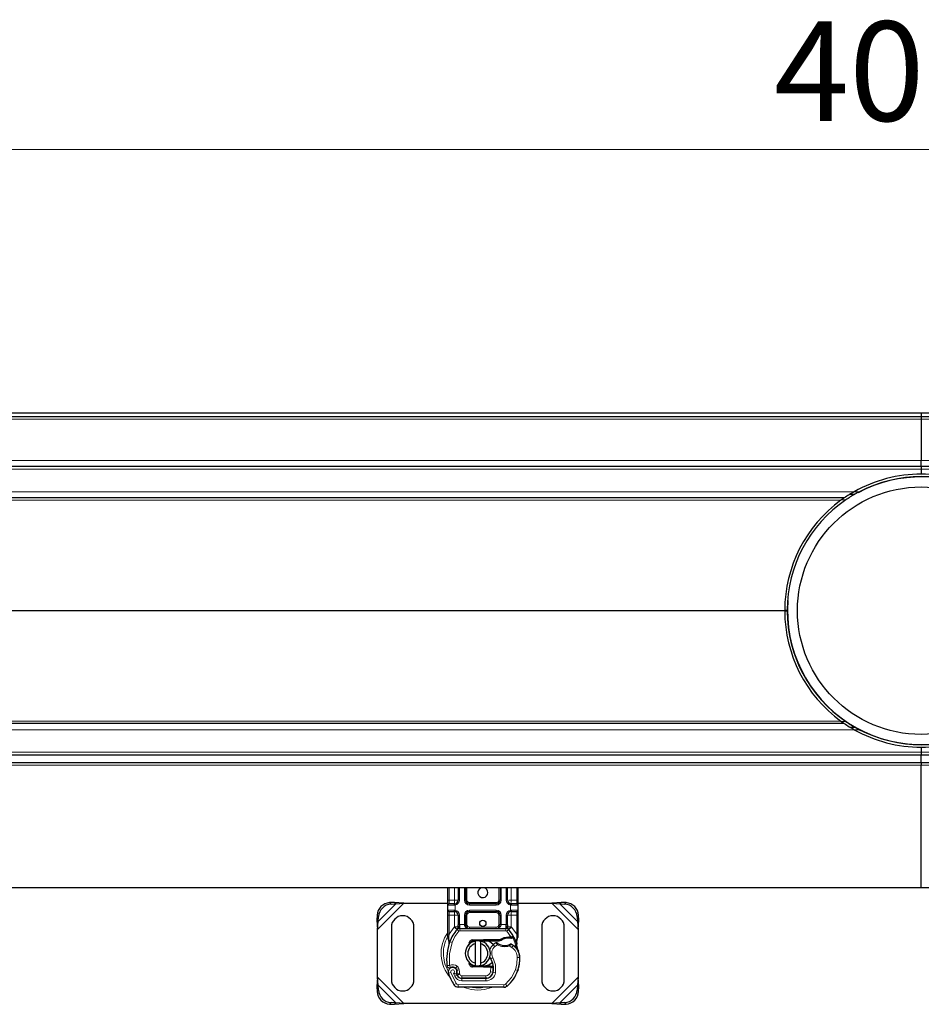
# Model space of a CAD drawing. Units: millimetres. Extents: x 0 to 420, y 0 to 297.
# Drawn here: x 248 to 272, y 157 to 183 of the extents above; entities that cross this region are included whole.
import ezdxf

# ---------------------------------------------------------------- set-up
doc = ezdxf.new("R2010")
doc.units = ezdxf.units.MM
doc.styles.add('SLDTEXTSTYLE0', font='TXT', dxfattribs={"width": 0.605})
doc.dimstyles.new('SLDDIMSTYLE0', dxfattribs={"dimtxt": 2.568319, "dimasz": 2.5, "dimexe": 0, "dimexo": 0.0625, "dimgap": 0.64208, "dimtad": 1, "dimlfac": 15, "dimrnd": 1e-09, "dimzin": 12, "dimdsep": 46, "dimtxsty": 'SLDTEXTSTYLE0', "dimsah": 1, "dimcen": 0.09, "dimadec": 0, "dimazin": 3, "dimtfac": 1, "dimtdec": 3, "dimtofl": 0, "dimtmove": 0, "dimatfit": 3, "dimfxl": 1, "dimfrac": 2, "dimtolj": 1, "dimtzin": 12, "dimarcsym": 0})

# ---------------------------------------------------------------- blocks, each defined once
blk = doc.blocks.new('_D')
at = {"color": 7, "linetype": 'Continuous', "lineweight": 0}
for p, q in [((138.8, 172.639), (138.8, 180.339)), ((405.467, 172.639), (405.467, 180.339)), ((138.8, 179.339), (405.467, 179.339))]:
    blk.add_line(p, q, dxfattribs=at)
at = {"color": 7, "linetype": 'Continuous', "lineweight": 18}
for points in [[(138.8, 179.339), (141.3, 178.964), (141.3, 179.714)], [(405.467, 179.339), (402.967, 179.714), (402.967, 178.964)]]:
    blk.add_solid(points, dxfattribs=at)
at = {"color": 7, "linetype": 'Continuous', "lineweight": 18, "insert": (268.214, 182.75), "char_height": 2.6458, "attachment_point": 1, "style": 'SLDTEXTSTYLE0'}
blk.add_mtext('4000', dxfattribs=at)

msp = doc.modelspace()

# ---------------------------------------------------------------- linework, layer by layer
at = {"color": 7, "linetype": 'Continuous', "lineweight": 25}
for p, q in [((138.80045, 172.33894), (272.13378, 172.33894)), ((138.80045, 172.23894), (272.13378, 172.23894)), ((272.13378, 172.33894), (272.13378, 172.23894)), ((272.13378, 172.33894), (405.46711, 172.33894)), ((272.13378, 172.23894), (405.46711, 172.23894)), ((272.13378, 172.23894), (272.13378, 172.17227)), ((272.13378, 172.17227), (272.13378, 171.07227)), ((272.13378, 170.90561), (272.13378, 171.07227)), ((272.13378, 170.90561), (140.13378, 170.90561)), ((404.13378, 170.90561), (272.13378, 170.90561)), ((272.13378, 170.90561), (272.13378, 170.83894)), ((272.13378, 170.83894), (272.13378, 170.70561)), ((270.08412, 170.07227), (140.13378, 170.07227)), ((270.24, 170.17227), (270.36995, 170.17227)), ((268.50045, 167.07808), (268.50045, 167.06646)), ((268.56714, 167.0868), (268.56714, 167.05775)), ((270.08412, 164.07227), (140.13378, 164.07227)), ((270.23877, 163.97227), (270.36995, 163.97227)), ((140.12128, 163.23894), (272.13378, 163.23894)), ((272.13378, 163.43894), (272.13378, 163.30561)), ((272.13378, 163.30561), (272.13378, 163.23894)), ((272.13378, 163.03227), (272.13378, 163.23894)), ((272.13378, 163.23894), (404.14628, 163.23894)), ((138.80045, 163.03227), (272.13378, 163.03227)), ((272.13378, 163.03227), (405.46711, 163.03227)), ((272.13378, 163.03227), (272.13378, 162.96561)), ((272.13378, 159.69894), (272.13378, 162.96561)), ((272.13378, 159.69894), (138.80045, 159.69894)), ((259.53378, 159.37227), (259.53378, 159.69894)), ((259.81053, 159.69894), (259.81053, 159.37227)), ((260.01053, 159.37227), (260.01053, 159.69894)), ((260.9237, 159.69894), (260.9237, 159.37227)), ((261.1237, 159.37227), (261.1237, 159.69894)), ((261.40045, 159.69894), (261.40045, 159.37227)), ((405.46711, 159.69894), (272.13378, 159.69894)), ((258.11136, 159.31136), (257.98427, 159.30511)), ((258.15121, 159.27152), (258.11136, 159.31136)), ((258.36786, 159.28894), (258.11136, 159.31136)), ((258.15121, 159.27152), (258.36786, 159.28894)), ((258.36786, 159.28894), (259.53378, 159.28894)), ((259.53378, 159.23894), (259.53378, 159.37227)), ((261.17188, 159.28894), (261.1934, 159.28894)), ((261.40045, 159.37227), (261.40045, 159.23894)), ((261.40045, 159.28894), (262.29971, 159.28894)), ((262.5562, 159.31136), (262.29971, 159.28894)), ((262.29971, 159.28894), (262.51636, 159.27152)), ((262.5562, 159.31136), (262.51636, 159.27152)), ((262.68329, 159.30511), (262.5562, 159.31136)), ((258.02412, 159.26527), (258.15121, 159.27152)), ((259.53378, 159.10561), (259.53378, 159.23894)), ((259.53378, 158.97227), (259.53378, 159.10561)), ((259.71053, 159.27227), (259.56711, 159.27227)), ((259.56711, 159.07227), (259.71053, 159.07227)), ((259.71053, 159.27227), (259.72797, 159.27381)), ((259.71053, 159.07227), (259.72797, 159.07074)), ((259.71053, 159.07227), (259.73788, 159.06683)), ((260.8237, 159.27227), (260.11053, 159.27227)), ((260.11053, 159.07227), (260.8237, 159.07227)), ((261.2237, 159.27227), (261.20626, 159.27381)), ((261.2237, 159.07227), (261.20626, 159.07074)), ((261.36711, 159.27227), (261.2237, 159.27227)), ((261.2237, 159.07227), (261.36711, 159.07227)), ((261.40045, 159.23894), (261.40045, 159.10561)), ((261.40045, 159.10561), (261.40045, 158.97227)), ((262.51636, 159.27152), (262.64344, 159.26527)), ((257.65094, 158.97178), (257.64469, 158.84469)), ((257.64469, 158.84469), (257.68454, 158.80485)), ((257.64469, 158.84469), (257.66711, 158.5882)), ((257.66711, 158.5882), (257.68454, 158.80485)), ((257.68454, 158.80485), (257.69079, 158.93194)), ((259.53378, 158.46333), (259.53378, 158.97227)), ((259.81053, 158.97227), (259.81053, 158.71873)), ((260.01053, 158.71894), (260.01053, 158.97227)), ((260.9237, 158.97227), (260.9237, 158.71894)), ((261.1237, 158.71873), (261.1237, 158.97227)), ((261.40045, 158.97227), (261.40045, 158.46333)), ((262.97678, 158.93194), (262.98302, 158.80485)), ((262.98302, 158.80485), (263.02287, 158.84469)), ((262.98302, 158.80485), (263.00045, 158.5882)), ((263.00045, 158.5882), (263.02287, 158.84469)), ((263.02287, 158.84469), (263.01662, 158.97178)), ((257.66711, 157.32301), (257.66711, 158.5882)), ((258.03378, 158.65561), (258.03378, 157.25561)), ((258.63378, 157.25561), (258.63378, 158.65561)), ((259.78178, 158.58911), (259.7834, 158.59074)), ((259.81053, 158.65928), (259.81053, 158.71873)), ((259.85303, 158.61894), (261.0812, 158.61894)), ((261.1237, 158.71873), (261.1237, 158.65928)), ((261.15083, 158.59074), (261.15245, 158.58911)), ((262.03378, 158.65561), (262.03378, 157.25561)), ((262.63378, 157.25561), (262.63378, 158.65561)), ((263.00045, 158.5882), (263.00045, 157.32301)), ((259.53378, 158.39896), (259.53378, 158.46333)), ((259.53378, 158.39896), (259.5352, 158.37819)), ((259.5352, 158.37819), (259.53907, 158.35858)), ((259.53537, 158.37925), (259.53869, 158.36022)), ((259.53907, 158.35858), (259.56052, 158.25641)), ((259.56741, 158.2737), (259.56538, 158.20351)), ((260.19405, 158.31364), (260.48565, 158.32531)), ((260.48698, 158.292), (260.19538, 158.28033)), ((260.26711, 158.21381), (260.26711, 158.28221)), ((260.40045, 158.28221), (260.40045, 158.21381)), ((260.48565, 158.32531), (260.50045, 158.32561)), ((260.50045, 158.32561), (260.92814, 158.32561)), ((260.50045, 158.29227), (260.90493, 158.29227)), ((260.90493, 158.29227), (260.92814, 158.32561)), ((260.90493, 158.29227), (260.96649, 158.31)), ((260.96649, 158.31), (260.92814, 158.32561)), ((261.15439, 158.39633), (261.21337, 158.39631)), ((261.21241, 158.36299), (261.23248, 158.36221)), ((261.21337, 158.39631), (261.2341, 158.39542)), ((261.29571, 158.38519), (261.27739, 158.359)), ((261.36035, 158.28833), (261.36766, 158.20084)), ((261.36751, 158.27038), (261.3959, 158.37634)), ((261.36762, 158.2183), (261.36751, 158.27038)), ((261.40045, 158.41085), (261.3959, 158.37634)), ((261.40045, 158.46333), (261.40045, 158.41085)), ((259.56633, 158.20323), (259.56538, 158.20351)), ((260.07611, 158.16293), (260.09885, 158.20108)), ((260.26711, 157.69741), (260.26711, 158.21381)), ((260.40045, 158.21381), (260.40045, 157.69741)), ((261.36638, 158.20573), (261.36757, 158.20116)), ((259.7765, 157.49948), (259.76621, 157.52984)), ((260.48565, 157.5859), (260.19405, 157.59758)), ((260.19538, 157.63088), (260.48698, 157.61921)), ((260.26711, 157.62901), (260.26711, 157.69741)), ((260.40045, 157.69741), (260.40045, 157.62901)), ((260.50045, 157.58561), (260.48565, 157.5859)), ((260.67145, 157.61894), (260.50045, 157.61894)), ((260.67145, 157.58561), (260.50045, 157.58561)), ((260.67379, 157.61894), (260.67145, 157.61894)), ((260.676, 157.58561), (260.67145, 157.58561)), ((260.67379, 157.61894), (260.70566, 157.61894)), ((260.74294, 157.58584), (260.70566, 157.61894)), ((260.70566, 157.61894), (260.74424, 157.61894)), ((261.40848, 157.5288), (261.39429, 157.49062)), ((257.66711, 157.32301), (257.64469, 157.06652)), ((257.68454, 157.10637), (257.66711, 157.32301)), ((259.78984, 157.37076), (259.7762, 157.40098)), ((259.90795, 157.29142), (260.5437, 157.28817)), ((260.54711, 157.29227), (259.91137, 157.29227)), ((260.58503, 157.29227), (260.54711, 157.29227)), ((263.00045, 157.32301), (262.98302, 157.10637)), ((263.02287, 157.06652), (263.00045, 157.32301)), ((257.68454, 157.10637), (257.64469, 157.06652)), ((257.64469, 157.06652), (257.65094, 156.93943)), ((257.69079, 156.97928), (257.68454, 157.10637)), ((261.02492, 157.05238), (259.80992, 157.05859)), ((262.98302, 157.10637), (262.97678, 156.97928)), ((263.02287, 157.06652), (262.98302, 157.10637)), ((263.01662, 156.93943), (263.02287, 157.06652)), ((257.98427, 156.6061), (258.11136, 156.59985)), ((258.15121, 156.6397), (258.02412, 156.64594)), ((258.11136, 156.59985), (258.15121, 156.6397)), ((258.11136, 156.59985), (258.36786, 156.62227)), ((258.36786, 156.62227), (258.15121, 156.6397)), ((262.29971, 156.62227), (258.36786, 156.62227)), ((262.51636, 156.6397), (262.29971, 156.62227)), ((262.29971, 156.62227), (262.5562, 156.59985)), ((262.64344, 156.64594), (262.51636, 156.6397)), ((262.51636, 156.6397), (262.5562, 156.59985)), ((262.5562, 156.59985), (262.68329, 156.6061))]:
    msp.add_line(p, q, dxfattribs=at)
at = {"color": 8, "linetype": 'Continuous', "lineweight": 18}
for p, q in [((138.80045, 172.17227), (272.13378, 172.17227)), ((272.13378, 172.17227), (405.46711, 172.17227)), ((272.13378, 171.07227), (138.80045, 171.07227)), ((405.46711, 171.07227), (272.13378, 171.07227)), ((272.13378, 170.83894), (140.13378, 170.83894)), ((404.13378, 170.83894), (272.13378, 170.83894)), ((270.3524, 170.23894), (140.13378, 170.23894)), ((270.00989, 170.02013), (270.12599, 170.02013)), ((270.3524, 170.23894), (270.49264, 170.23894)), ((269.99777, 170.01142), (140.13378, 170.01142)), ((268.50045, 167.07808), (140.13378, 167.07808)), ((268.50045, 167.06646), (140.13378, 167.06646)), ((268.50048, 167.0868), (268.56714, 167.0868)), ((268.50048, 167.05775), (268.56714, 167.05775)), ((269.99777, 164.13313), (140.13378, 164.13313)), ((270.00982, 164.12441), (270.12599, 164.12441)), ((270.3524, 163.90561), (140.13378, 163.90561)), ((270.3524, 163.90561), (270.49264, 163.90561)), ((272.13378, 163.30561), (140.13378, 163.30561)), ((404.13378, 163.30561), (272.13378, 163.30561)), ((138.80045, 162.96561), (272.13378, 162.96561)), ((272.13378, 162.96561), (405.46711, 162.96561)), ((259.56711, 159.37227), (259.56711, 159.69894)), ((259.71053, 159.37227), (259.71053, 159.69894)), ((259.84387, 159.69894), (259.84387, 159.37227)), ((259.9772, 159.37227), (259.9772, 159.69894)), ((260.04387, 159.69894), (260.04387, 159.37227)), ((260.89036, 159.37227), (260.89036, 159.69894)), ((260.95703, 159.69894), (260.95703, 159.37227)), ((261.09036, 159.37227), (261.09036, 159.69894)), ((261.2237, 159.69894), (261.2237, 159.37227)), ((261.36711, 159.69894), (261.36711, 159.37227)), ((257.66711, 158.5882), (258.36786, 159.28894)), ((257.98427, 159.30511), (258.02412, 159.26527)), ((259.53378, 159.37227), (259.56711, 159.37227)), ((259.56711, 159.27227), (259.56711, 159.37227)), ((259.56711, 159.37227), (259.71053, 159.37227)), ((259.71053, 159.37227), (259.71053, 159.27227)), ((259.71053, 159.37227), (259.81053, 159.37227)), ((259.84387, 159.37227), (259.81053, 159.37227)), ((259.9772, 159.37227), (260.01053, 159.37227)), ((260.01053, 159.37227), (260.04387, 159.37227)), ((260.11053, 159.30561), (260.11053, 159.27227)), ((260.11053, 159.30561), (260.8237, 159.30561)), ((260.8237, 159.27227), (260.8237, 159.30561)), ((260.89036, 159.37227), (260.9237, 159.37227)), ((260.9237, 159.37227), (260.95703, 159.37227)), ((261.09036, 159.37227), (261.1237, 159.37227)), ((261.2237, 159.37227), (261.1586, 159.37227)), ((261.2237, 159.30722), (261.2237, 159.37227)), ((261.2237, 159.37227), (261.36711, 159.37227)), ((261.36711, 159.37227), (261.36711, 159.27227)), ((261.40045, 159.37227), (261.36711, 159.37227)), ((262.29971, 159.28894), (263.00045, 158.5882)), ((262.64344, 159.26527), (262.68329, 159.30511)), ((257.68454, 158.80485), (258.15121, 159.27152)), ((259.70588, 159.23894), (259.53378, 159.23894)), ((259.53378, 159.10561), (259.70588, 159.10561)), ((259.56711, 158.97227), (259.56711, 159.07227)), ((259.73378, 159.24098), (259.70588, 159.23894)), ((259.70588, 159.10561), (259.73378, 159.10356)), ((259.71053, 159.07227), (259.71053, 158.97227)), ((259.72797, 159.27381), (259.73378, 159.24098)), ((259.73378, 159.10356), (259.72797, 159.07074)), ((259.73378, 159.24098), (259.73378, 159.10356)), ((260.11053, 159.23894), (260.11053, 159.27227)), ((260.8237, 159.23894), (260.11053, 159.23894)), ((260.11053, 159.10561), (260.8237, 159.10561)), ((260.11053, 159.10561), (260.11053, 159.07227)), ((260.11053, 159.07227), (260.11053, 159.03894)), ((260.8237, 159.03894), (260.11053, 159.03894)), ((260.8237, 159.23894), (260.8237, 159.27227)), ((260.8237, 159.10561), (260.8237, 159.07227)), ((260.8237, 159.03894), (260.8237, 159.07227)), ((261.20045, 159.24098), (261.20626, 159.27381)), ((261.20045, 159.10356), (261.20045, 159.24098)), ((261.22835, 159.23894), (261.20045, 159.24098)), ((261.20045, 159.10356), (261.22835, 159.10561)), ((261.20626, 159.07074), (261.20045, 159.10356)), ((261.2237, 158.97227), (261.2237, 159.07227)), ((261.40045, 159.23894), (261.22835, 159.23894)), ((261.22835, 159.10561), (261.40045, 159.10561)), ((261.36711, 159.07227), (261.36711, 158.97227)), ((262.51636, 159.27152), (262.98302, 158.80485)), ((257.69079, 158.93194), (257.65094, 158.97178)), ((259.53378, 158.97227), (259.56711, 158.97227)), ((259.71053, 158.97227), (259.56711, 158.97227)), ((259.56711, 158.46333), (259.56711, 158.97227)), ((259.71053, 158.97227), (259.81053, 158.97227)), ((259.71053, 158.65928), (259.71053, 158.97227)), ((259.84387, 158.97227), (259.81053, 158.97227)), ((259.84387, 158.97227), (259.84387, 158.71873)), ((259.9772, 158.71894), (259.9772, 158.97227)), ((259.9772, 158.97227), (260.01053, 158.97227)), ((260.04387, 158.97227), (260.01053, 158.97227)), ((260.04387, 158.97227), (260.04387, 158.71894)), ((260.9237, 158.97227), (260.89036, 158.97227)), ((260.89036, 158.71894), (260.89036, 158.97227)), ((260.95703, 158.97227), (260.9237, 158.97227)), ((260.95703, 158.97227), (260.95703, 158.71894)), ((261.09036, 158.71873), (261.09036, 158.97227)), ((261.09036, 158.97227), (261.1237, 158.97227)), ((261.2237, 158.97227), (261.1237, 158.97227)), ((261.36711, 158.97227), (261.2237, 158.97227)), ((261.2237, 158.97227), (261.2237, 158.65928)), ((261.40045, 158.97227), (261.36711, 158.97227)), ((261.36711, 158.97227), (261.36711, 158.46333)), ((263.01662, 158.97178), (262.97678, 158.93194)), ((259.56711, 158.46333), (259.70565, 158.65414)), ((259.70565, 158.65414), (259.71053, 158.65928)), ((259.70565, 158.65414), (259.77934, 158.58654)), ((259.78178, 158.58911), (259.71053, 158.65928)), ((259.81053, 158.65928), (259.71053, 158.65928)), ((259.82847, 158.54147), (259.77934, 158.58654)), ((259.81053, 158.71873), (259.84387, 158.71873)), ((259.84387, 158.71873), (259.85303, 158.71894)), ((259.85303, 158.61894), (259.85303, 158.71894)), ((259.85303, 158.71894), (259.9772, 158.71894)), ((259.85303, 158.61894), (259.85303, 158.55227)), ((259.85303, 158.55227), (261.0812, 158.55227)), ((259.9772, 158.71894), (260.01053, 158.71894)), ((260.01053, 158.71894), (260.04387, 158.71894)), ((260.11053, 158.65227), (260.11053, 158.61894)), ((260.11053, 158.65227), (260.8237, 158.65227)), ((260.8237, 158.61894), (260.8237, 158.65227)), ((260.89036, 158.71894), (260.9237, 158.71894)), ((260.9237, 158.71894), (260.95703, 158.71894)), ((260.95703, 158.71894), (261.0812, 158.71894)), ((261.0812, 158.71894), (261.0812, 158.61894)), ((261.0812, 158.71894), (261.09036, 158.71873)), ((261.0812, 158.55227), (261.0812, 158.61894)), ((261.09036, 158.71873), (261.1237, 158.71873)), ((261.15489, 158.58654), (261.10576, 158.54147)), ((261.21337, 158.39631), (261.10576, 158.54147)), ((261.2237, 158.65928), (261.1237, 158.65928)), ((261.2237, 158.65928), (261.15245, 158.58911)), ((261.15489, 158.58654), (261.22858, 158.65414)), ((261.2237, 158.65928), (261.22858, 158.65414)), ((261.22858, 158.65414), (261.36711, 158.46333)), ((259.53813, 158.41173), (259.5307, 158.39852)), ((259.53378, 158.46333), (259.56711, 158.46333)), ((259.56037, 158.40228), (259.55958, 158.38682)), ((259.56034, 158.3721), (259.55958, 158.38682)), ((259.56034, 158.3721), (259.56741, 158.2737)), ((259.56037, 158.40228), (259.56711, 158.46333)), ((259.58716, 158.26671), (259.56741, 158.2737)), ((259.65001, 158.24449), (259.58716, 158.26671)), ((260.19405, 158.31364), (260.19538, 158.28033)), ((260.48698, 158.292), (260.48565, 158.32531)), ((260.50045, 158.32561), (260.50045, 158.29227)), ((261.15533, 158.36301), (261.15439, 158.39633)), ((261.21337, 158.39631), (261.21241, 158.36299)), ((261.2341, 158.39542), (261.23248, 158.36221)), ((261.36035, 158.28833), (261.37255, 158.3892)), ((261.36711, 158.46333), (261.37264, 158.41364)), ((261.36711, 158.46333), (261.40045, 158.46333)), ((261.37264, 158.41364), (261.37255, 158.3892)), ((260.7846, 158.13835), (260.74097, 158.18876)), ((260.86044, 158.18446), (260.7846, 158.13835)), ((260.87751, 158.21309), (260.86044, 158.18446)), ((261.16853, 158.1518), (261.15785, 158.18337)), ((261.23874, 158.11131), (261.16853, 158.1518)), ((261.27634, 158.16636), (261.23874, 158.11131)), ((260.73538, 157.845), (260.67768, 157.81159)), ((261.45063, 157.84524), (261.38398, 157.8437)), ((261.45057, 157.84728), (261.45119, 157.8473)), ((259.51087, 157.62885), (259.57719, 157.63563)), ((259.61389, 157.44937), (259.55103, 157.42716)), ((259.57719, 157.63563), (259.60647, 157.57573)), ((259.61389, 157.44937), (259.75388, 157.15689)), ((259.78626, 157.61264), (259.74467, 157.56054)), ((259.76621, 157.52984), (259.82935, 157.55125)), ((259.7765, 157.49948), (259.83964, 157.52089)), ((259.83964, 157.52089), (259.82935, 157.55125)), ((260.19538, 157.63088), (260.19405, 157.59758)), ((260.48565, 157.5859), (260.48698, 157.61921)), ((260.50045, 157.61894), (260.50045, 157.58561)), ((260.67145, 157.58561), (260.67145, 157.61894)), ((260.67208, 157.46491), (260.676, 157.58561)), ((260.67208, 157.46491), (260.73785, 157.45401)), ((260.676, 157.58561), (260.67379, 157.61894)), ((260.80757, 157.44325), (260.74186, 157.45448)), ((260.74942, 157.55227), (260.74479, 157.55227)), ((261.33409, 157.52051), (261.39718, 157.49895)), ((261.40848, 157.5288), (261.40699, 157.52925)), ((258.36786, 156.62227), (257.66711, 157.32301)), ((259.6875, 157.42359), (259.72094, 157.34498)), ((259.72094, 157.34498), (259.7815, 157.37287)), ((259.78984, 157.37076), (259.8506, 157.39818)), ((259.8506, 157.39818), (259.84415, 157.41248)), ((259.90761, 157.22476), (259.90795, 157.29142)), ((259.90761, 157.22476), (260.54336, 157.22151)), ((259.91137, 157.35894), (260.54711, 157.35894)), ((259.91137, 157.35894), (259.91137, 157.29227)), ((260.5437, 157.28817), (260.54336, 157.22151)), ((260.54711, 157.29227), (260.54711, 157.35894)), ((260.69736, 157.35894), (260.69317, 157.35894)), ((263.00045, 157.32301), (262.29971, 156.62227)), ((257.65094, 156.93943), (257.69079, 156.97928)), ((258.15121, 156.6397), (257.68454, 157.10637)), ((259.69716, 157.12185), (259.75388, 157.15689)), ((259.81026, 157.12525), (259.80992, 157.05859)), ((259.81026, 157.12525), (261.02526, 157.11904)), ((261.02492, 157.05238), (261.02526, 157.11904)), ((261.06824, 157.13446), (261.11087, 157.08321)), ((262.98302, 157.10637), (262.51636, 156.6397)), ((262.97678, 156.97928), (263.01662, 156.93943)), ((258.02412, 156.64594), (257.98427, 156.6061)), ((262.68329, 156.6061), (262.64344, 156.64594))]:
    msp.add_line(p, q, dxfattribs=at)
at = {"color": 8, "linetype": 'Continuous', "lineweight": 18, "flags": 128}
for points in [[(259.82847, 158.54147), (259.72425, 158.40199), (259.65001, 158.24449)], [(259.8429, 158.67409), (259.83659, 158.6737), (259.83062, 158.67275), (259.82029, 158.66945), (259.81318, 158.66477), (259.81122, 158.66209), (259.81053, 158.65928)], [(259.8429, 158.67409), (259.84343, 158.69489), (259.84387, 158.71873)], [(260.8237, 158.61894), (260.87278, 158.62596), (260.91798, 158.64823), (260.93546, 158.66442), (260.94767, 158.68213), (260.95469, 158.70031), (260.95703, 158.71894)], [(261.09133, 158.67409), (261.0908, 158.69489), (261.09036, 158.71873)], [(261.09133, 158.67409), (261.10378, 158.67282), (261.11427, 158.6696), (261.12122, 158.66485), (261.1237, 158.65928)], [(259.55958, 158.38682), (259.54819, 158.38447), (259.53974, 158.38188), (259.53602, 158.37991), (259.5352, 158.37819)], [(259.56034, 158.3721), (259.54947, 158.36807), (259.54186, 158.36391), (259.53898, 158.36096), (259.53907, 158.35858)], [(259.65001, 158.24449), (259.57985, 157.9441), (259.57719, 157.63563)], [(261.27137, 158.35955), (261.32815, 158.21755), (261.36007, 158.06798)], [(260.73538, 157.845), (260.80669, 157.65045), (260.80757, 157.44325)], [(261.33409, 157.52051), (261.3733, 157.6799), (261.38398, 157.8437)], [(259.78626, 157.61264), (259.81221, 157.58504), (259.82935, 157.55125)], [(259.83964, 157.52089), (259.84968, 157.46701), (259.84415, 157.41248)], [(261.33409, 157.52051), (261.22776, 157.30917), (261.06824, 157.13446)], [(259.95128, 157.05839), (259.97394, 157.04665), (260.1559, 156.99434), (260.33378, 156.97802), (260.51167, 156.99434), (260.69363, 157.04665), (260.7078, 157.054)]]:
    msp.add_lwpolyline(points, dxfattribs=at)
at = {"color": 7, "linetype": 'Continuous', "lineweight": 25, "flags": 128}
for points in [[(259.81053, 158.65928), (259.80865, 158.63996), (259.80307, 158.62136)], [(259.9772, 158.71894), (259.97954, 158.70032), (259.98656, 158.68213), (259.99877, 158.66442), (260.01625, 158.64823), (260.06145, 158.62596), (260.11053, 158.61894)], [(259.56052, 158.25641), (259.5656, 158.21619), (259.56563, 158.2122)], [(260.36757, 158.28722), (260.38393, 158.28515), (260.40045, 158.28221)], [(260.92814, 158.32561), (261.03637, 158.37662), (261.15439, 158.39633)], [(260.67768, 157.81159), (260.6557, 157.85846), (260.65403, 157.86313)], [(259.53698, 157.58245), (259.5272, 157.59152), (259.52038, 157.60124)], [(259.70455, 157.57901), (259.68801, 157.58662), (259.60647, 157.57573)], [(260.13308, 157.68359), (260.13726, 157.67012), (260.14528, 157.65676)], [(260.40045, 157.62901), (260.38393, 157.62607), (260.36757, 157.62399)], [(260.71468, 157.70163), (260.62928, 157.64457), (260.50045, 157.61894)]]:
    msp.add_lwpolyline(points, dxfattribs=at)
at = {"color": 7, "linetype": 'Continuous', "lineweight": 25}
for centre, radius in [((272.13378, 167.07227), 3.29333), ((260.46711, 158.75561), 0.08333)]:
    msp.add_circle(centre, radius, dxfattribs=at)
for centre, radius, start, end in [((272.13378, 167.07227), 3.63333, 90, 119.359612), ((272.13378, 167.07227), 3.56, 60.378648, 118.114269), ((272.13378, 167.07227), 3.56667, 62.604368, 117.395632), ((272.13378, 167.07227), 3.63333, 60.640388, 90), ((272.13378, 167.07227), 3.56667, 124.258871, 179.766651), ((272.13378, 167.07227), 3.63333, 124.341686, 126.007637), ((272.13378, 167.07227), 3.63333, 119.359612, 124.341686), ((272.13378, 167.07227), 3.56667, 119.638958, 124.258871), ((272.13378, 167.07227), 3.56667, 117.395632, 119.638958), ((272.13378, 167.07227), 3.63333, 126.007637, 179.908373), ((272.13378, 167.07227), 3.56, 175.596093, 0.104737), ((272.13378, 167.07227), 3.63333, 180.091627, 233.992363), ((272.13378, 167.07227), 3.56667, 180.233349, 235.741129), ((272.13378, 167.07227), 3.63333, 233.992363, 235.658314), ((272.13378, 167.07227), 3.63333, 235.658314, 240.640388), ((272.13378, 167.07227), 3.56667, 235.741129, 240.361042), ((272.13378, 167.07227), 3.63333, 240.640388, 270), ((272.13378, 167.07227), 3.56667, 240.361042, 242.604368), ((272.13378, 167.07227), 3.56667, 242.604368, 297.395632), ((272.13378, 167.07227), 3.63333, 270, 299.359612), ((260.46711, 159.57227), 0.13333, 108.194872, 0), ((260.46711, 159.57227), 0.13333, 0, 71.805128), ((258.00713, 158.94893), 0.35692, 93.671152, 176.328848), ((259.71053, 159.37227), 0.1, 280.041733, 360), ((260.11053, 159.37227), 0.1, 180, 270), ((260.8237, 159.37227), 0.1, 270, 360), ((261.2237, 159.37227), 0.1, 180, 259.958267), ((262.66043, 158.94893), 0.35692, 3.671152, 86.328848), ((258.04697, 158.90908), 0.35692, 93.671152, 176.328848), ((259.56711, 159.23894), 0.03333, 90, 180), ((259.56711, 159.10561), 0.03333, 180, 270), ((259.71053, 158.97227), 0.1, 0, 79.958267), ((260.11053, 158.97227), 0.1, 90, 180), ((260.8237, 158.97227), 0.1, 0, 90), ((261.2237, 158.97227), 0.1, 100.041733, 180), ((261.36711, 159.23894), 0.03333, 360, 90), ((261.36711, 159.10561), 0.03333, 270, 360), ((262.62059, 158.90908), 0.35692, 3.671152, 86.328848), ((258.33378, 158.65561), 0.3, 0, 180), ((262.33378, 158.65561), 0.3, 360, 180), ((260.46711, 157.95561), 0.93333, 137.468146, 160.528995), ((259.85303, 158.51894), 0.1, 90, 137.468146), ((259.72919, 158.6914), 0.11502, 297.209585, 351.341793), ((259.71053, 158.65928), 0.1, 315.437616, 0), ((260.11053, 158.71894), 0.1, 180, 270), ((260.11053, 158.71894), 0.1, 201.280819, 233.854605), ((260.8237, 158.71894), 0.1, 270, 0), ((261.0812, 158.51894), 0.1, 42.531854, 90), ((261.20504, 158.6914), 0.11502, 188.658573, 242.790049), ((261.2237, 158.65928), 0.1, 180, 224.562384), ((260.46711, 157.95561), 0.93333, 27.404614, 42.531854), ((260.96995, 157.77783), 1.46667, 160.528995, 185.82991), ((260.33378, 157.95561), 0.33333, 101.536959, 258.463041), ((260.19805, 158.21372), 0.1, 92.292443, 187.259771), ((260.19805, 158.21372), 0.06667, 92.292443, 173.953234), ((260.33378, 157.95561), 0.33333, 281.536959, 78.463041), ((260.50045, 157.95561), 0.33667, 90, 92.292443), ((260.52275, 158.01106), 0.2821, 39.143036, 94.534182), ((260.95911, 157.93672), 0.33333, 115.976067, 130.876551), ((260.82771, 158.20641), 0.03333, 53.091933, 115.976067), ((261.04991, 158.50227), 0.33667, 233.091933, 239.197194), ((261.16665, 157.95984), 0.40333, 91.608611, 119.753211), ((261.18349, 157.36007), 1.00333, 88.348676, 91.608611), ((261.18349, 157.36007), 1.00333, 84.630264, 87.201448), ((261.22326, 158.13946), 0.25619, 73.573739, 87.574395), ((260.46711, 157.95561), 0.93333, 15.233118, 27.404614), ((260.33378, 157.95561), 0.26667, 104.477512, 255.522488), ((260.33378, 157.95561), 0.26667, 284.477512, 75.522488), ((260.9373, 157.96193), 0.3, 130.876551, 161.972492), ((261.04991, 158.50227), 0.33667, 239.197194, 288.699754), ((261.04991, 158.50227), 0.33667, 288.699754, 295.517689), ((261.2093, 158.16836), 0.03333, 61.386957, 115.517689), ((260.93793, 157.6709), 0.6, 55.666265, 61.386957), ((261.05073, 157.83605), 0.4, 1.315727, 55.666265), ((260.46711, 157.95561), 0.93333, 7.172778, 15.233118), ((261.59158, 158.09712), 0.2, 187.172778, 205.790229), ((261.05134, 157.83607), 0.4, 1.608611, 25.790229), ((260.19805, 157.6975), 0.1, 164.700614, 267.707557), ((260.21615, 157.54432), 0.53333, 350.301544, 30.074294), ((260.45089, 157.82227), 1, 341.135988, 1.315727), ((260.45158, 157.81923), 1, 343.116259, 1.608611), ((259.57719, 157.63563), 0.06667, 185.82991, 296.051743), ((259.66104, 157.46602), 0.11667, 332.273526, 199.454179), ((259.66356, 157.45894), 0.13, 51.398791, 116.051743), ((259.70307, 157.50844), 0.06667, 18.730206, 51.398791), ((259.6571, 157.459), 0.12608, 340.068623, 18.730206), ((260.19805, 157.6975), 0.06667, 186.046766, 267.707557), ((260.50045, 157.95561), 0.33667, 267.707557, 270), ((260.54472, 157.48817), 0.2, 269.707116, 350.301544), ((260.54711, 157.48561), 0.19333, 270, 350.594428), ((260.65948, 171.88457), 14.29897, 270.066208, 270.334411), ((260.21826, 157.54008), 0.52667, 350.594428, 4.984532), ((260.51398, 157.80072), 0.93333, 309.75692, 341.135988), ((258.33378, 157.25561), 0.3, 180, 0), ((261.04711, 157.95561), 1.58667, 199.454179, 211.700174), ((259.77444, 157.73222), 0.32064, 254.266803, 268.189646), ((261.04711, 157.95561), 1.39333, 202.975359, 204.723179), ((259.79443, 157.4092), 0.02, 160.068623, 204.291063), ((259.90866, 157.43142), 0.14, 204.723179, 269.707116), ((259.91137, 157.42561), 0.13333, 204.291063, 270), ((262.33378, 157.25561), 0.3, 180, 0), ((258.00713, 156.96229), 0.35692, 183.671152, 266.328848), ((258.04697, 157.00213), 0.35692, 183.671152, 266.328848), ((259.8106, 157.19192), 0.13333, 211.700174, 269.707116), ((261.0256, 157.18571), 0.13333, 269.707116, 309.75692), ((262.62059, 157.00213), 0.35692, 273.671152, 356.328848), ((262.66043, 156.96229), 0.35692, 273.671152, 356.328848)]:
    msp.add_arc(centre, radius, start, end, dxfattribs=at)
at = {"color": 8, "linetype": 'Continuous', "lineweight": 18}
for centre, radius, start, end in [((259.71053, 159.37227), 0.13333, 280.041733, 360), ((260.11053, 159.37227), 0.13333, 180, 270), ((260.11053, 159.37227), 0.06667, 180, 270), ((260.8237, 159.37227), 0.13333, 270, 360), ((260.8237, 159.37227), 0.06667, 270, 360), ((261.2237, 159.37227), 0.13333, 180, 259.958267), ((259.76911, 159.24711), 0.06375, 156.754081, 187.363756), ((259.76911, 159.09744), 0.06375, 172.636244, 203.245919), ((259.71053, 158.97227), 0.13333, 0, 79.958267), ((260.11053, 158.97227), 0.13333, 90, 180), ((260.11053, 158.97227), 0.06667, 90, 180), ((260.8237, 158.97227), 0.13333, 0, 90), ((260.8237, 158.97227), 0.06667, 360, 90), ((261.2237, 158.97227), 0.13333, 100.041733, 180), ((261.16512, 159.24711), 0.06375, 352.636244, 23.245919), ((261.16512, 159.09744), 0.06375, 336.754081, 7.363756), ((260.31423, 157.95555), 0.9591, 144.462564, 222.712159), ((259.85303, 158.51894), 0.03333, 90, 137.468146), ((260.11053, 158.71894), 0.06667, 180, 270), ((260.8237, 158.71894), 0.06667, 270, 0), ((261.0812, 158.51894), 0.03333, 42.531854, 90), ((260.33378, 157.95561), 0.91712, 152.555437, 180), ((259.55408, 158.34454), 0.05808, 83.779532, 110.456891), ((259.57333, 158.26132), 0.01372, 115.568625, 200.975885), ((264.30408, 161.37092), 4.69171, 221.92064, 222.778577), ((261.34898, 158.27339), 0.01878, 350.777645, 52.73236), ((261.36826, 158.35378), 0.03568, 39.212218, 83.085263), ((261.37805, 158.32772), 0.08609, 74.923505, 93.608493), ((260.9373, 157.96193), 0.23333, 130.876551, 210.074294), ((261.04991, 158.50227), 0.37, 239.197194, 288.699754), ((260.33219, 159.24523), 1.37661, 307.411639, 310.447197), ((261.05073, 157.83605), 0.33333, 1.315727, 55.666265), ((260.33378, 157.95561), 0.91712, 180, 210.808146), ((259.66356, 157.45894), 0.19667, 51.398791, 116.051743), ((259.66104, 157.46602), 0.05, 301.947543, 199.454179), ((260.54472, 157.48817), 0.26667, 269.707116, 350.301544), ((260.54711, 157.48561), 0.12667, 270, 350.594428), ((259.90866, 157.43142), 0.20667, 204.723179, 269.707116), ((259.84765, 158.14566), 0.73318, 264.362544, 269.726316), ((259.56312, 158.86553), 1.47998, 278.278134, 280.946389), ((259.91137, 157.42561), 0.06667, 204.291063, 270), ((259.81048, 157.1917), 0.06645, 211.596596, 269.810694), ((260.33378, 157.95561), 0.91712, 258.517405, 280.896826), ((261.0256, 157.18571), 0.06667, 269.707116, 309.75692)]:
    msp.add_arc(centre, radius, start, end, dxfattribs=at)

# ---------------------------------------------------------------- dimensions: what is measured, and where the dimension line sits
at = {"color": 7, "linetype": 'Continuous', "lineweight": 18}
dim = msp.add_linear_dim(base=(405.46711, 179.33894), p1=(138.80045, 172.33894), p2=(405.46711, 172.33894), dimstyle='SLDDIMSTYLE0', dxfattribs=at)
dim.commit()
dim.dimension.update_dxf_attribs({"geometry": '_D', "text_midpoint": (272.13378, 179.33894), "dimtype": 160})

doc.saveas('drawing.dxf')
